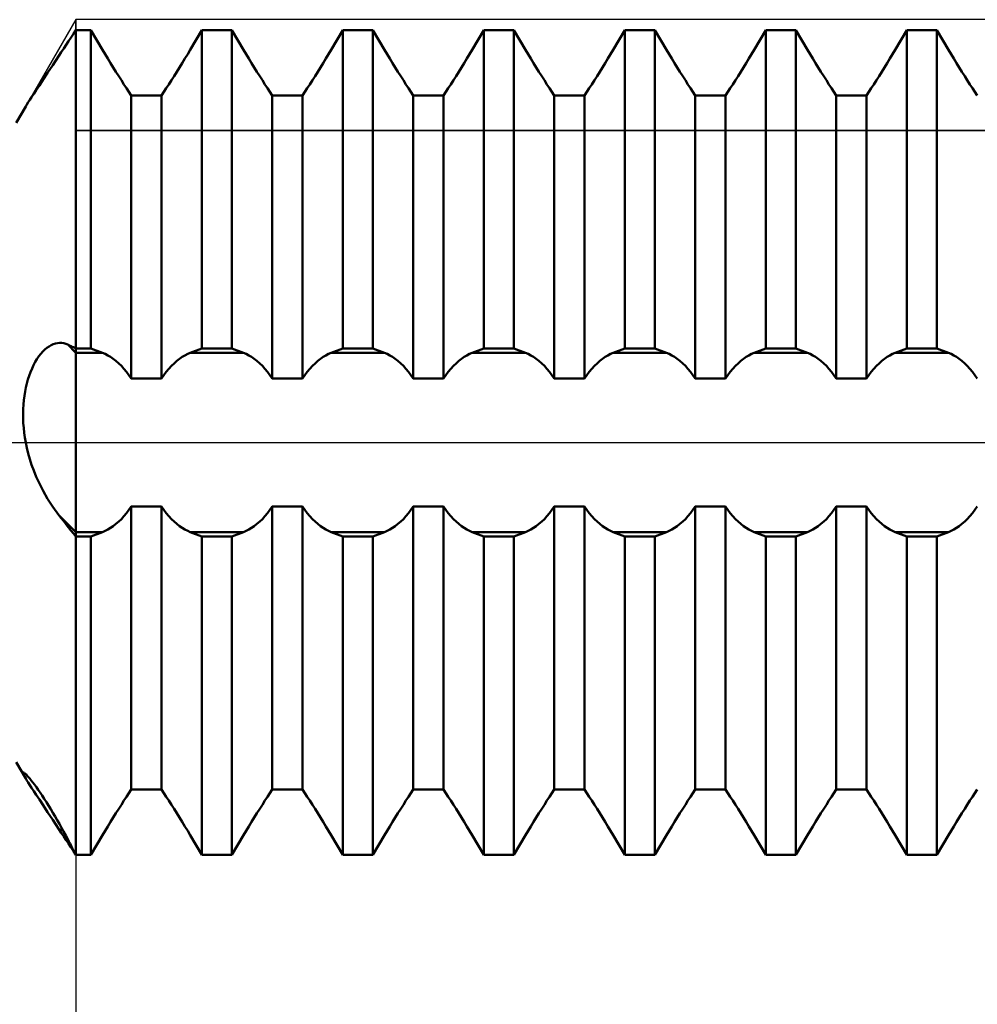
# Model space of a CAD drawing. Units: millimetres. Extents: x -27 to 136, y -38 to 47.
# Drawn here: x 79 to 90, y -6 to 5 of the extents above; entities that cross this region are included whole.
import ezdxf

# ---------------------------------------------------------------- set-up
doc = ezdxf.new("R2010")
doc.units = ezdxf.units.MM
doc.header["$LTSCALE"] = 5.1
doc.linetypes.add('LONGDASH_DASH', pattern=[0.85, 0.4, -0.2, 0.05, -0.2])
for name, color, linetype in [('1', 4, 'CONTINUOUS'), ('2', 7, 'CONTINUOUS'), ('4', 2, 'LONGDASH_DASH'), ('CUT', 1, 'CONTINUOUS'), ('NOCUT', 7, 'CONTINUOUS'), ('SK4', 2, 'LONGDASH_DASH')]:
    doc.layers.add(name, color=color, linetype=linetype)

msp = doc.modelspace()

# ---------------------------------------------------------------- linework, layer by layer
at = {"layer": '1', "color": 4, "linetype": 'CONTINUOUS', "lineweight": 50}
for p, q in [((79.917, 4.519), (79.945, 4.56)), ((79.945, 4.56), (79.972, 4.602)), ((79.972, 4.602), (80, 4.643)), ((80, 4.643), (80.17, 4.643)), ((80, -4.643), (80, 4.643)), ((80.3, 4.423), (80.17, 4.643)), ((80.17, 1.06), (80.17, 4.643)), ((81.288, 4.423), (81.418, 4.643)), ((81.288, 4.423), (81.418, 4.643)), ((81.418, 4.643), (81.758, 4.643)), ((81.418, 1.06), (81.418, 4.643)), ((81.888, 4.423), (81.758, 4.643)), ((81.758, 1.06), (81.758, 4.643)), ((82.876, 4.423), (83.006, 4.643)), ((82.876, 4.423), (83.006, 4.643)), ((83.006, 4.643), (83.346, 4.643)), ((83.006, 1.06), (83.006, 4.643)), ((83.476, 4.423), (83.346, 4.643)), ((83.346, 1.06), (83.346, 4.643)), ((84.464, 4.423), (84.594, 4.643)), ((84.464, 4.423), (84.594, 4.643)), ((84.594, 4.643), (84.934, 4.643)), ((84.594, 1.06), (84.594, 4.643)), ((85.064, 4.423), (84.934, 4.643)), ((84.934, 1.06), (84.934, 4.643)), ((86.052, 4.423), (86.182, 4.643)), ((86.052, 4.423), (86.182, 4.643)), ((86.182, 4.643), (86.522, 4.643)), ((86.182, 1.06), (86.182, 4.643)), ((86.652, 4.423), (86.522, 4.643)), ((86.522, 1.06), (86.522, 4.643)), ((87.64, 4.423), (87.77, 4.643)), ((87.64, 4.423), (87.77, 4.643)), ((87.77, 4.643), (88.11, 4.643)), ((87.77, 1.06), (87.77, 4.643)), ((88.24, 4.423), (88.11, 4.643)), ((88.11, 1.06), (88.11, 4.643)), ((89.228, 4.423), (89.358, 4.643)), ((89.228, 4.423), (89.358, 4.643)), ((89.358, 4.643), (89.698, 4.643)), ((89.358, 1.06), (89.358, 4.643)), ((89.828, 4.423), (89.698, 4.643)), ((89.698, 1.06), (89.698, 4.643)), ((79.836, 4.396), (79.863, 4.437)), ((79.863, 4.437), (79.89, 4.478)), ((79.89, 4.478), (79.917, 4.519)), ((79.74, 4.251), (79.809, 4.355)), ((79.809, 4.355), (79.836, 4.396)), ((80.329, 4.374), (80.3, 4.423)), ((80.36, 4.324), (80.329, 4.374)), ((81.228, 4.324), (81.259, 4.374)), ((81.228, 4.324), (81.259, 4.374)), ((81.259, 4.374), (81.288, 4.423)), ((81.259, 4.374), (81.288, 4.423)), ((81.917, 4.374), (81.888, 4.423)), ((81.948, 4.324), (81.917, 4.374)), ((82.816, 4.324), (82.847, 4.374)), ((82.816, 4.324), (82.847, 4.374)), ((82.847, 4.374), (82.876, 4.423)), ((82.847, 4.374), (82.876, 4.423)), ((83.505, 4.374), (83.476, 4.423)), ((83.536, 4.324), (83.505, 4.374)), ((84.404, 4.324), (84.435, 4.374)), ((84.404, 4.324), (84.435, 4.374)), ((84.435, 4.374), (84.464, 4.423)), ((84.435, 4.374), (84.464, 4.423)), ((85.093, 4.374), (85.064, 4.423)), ((85.124, 4.324), (85.093, 4.374)), ((85.992, 4.324), (86.023, 4.374)), ((85.992, 4.324), (86.023, 4.374)), ((86.023, 4.374), (86.052, 4.423)), ((86.023, 4.374), (86.052, 4.423)), ((86.681, 4.374), (86.652, 4.423)), ((86.712, 4.324), (86.681, 4.374)), ((87.58, 4.324), (87.611, 4.374)), ((87.58, 4.324), (87.611, 4.374)), ((87.611, 4.374), (87.64, 4.423)), ((87.611, 4.374), (87.64, 4.423)), ((88.269, 4.374), (88.24, 4.423)), ((88.3, 4.324), (88.269, 4.374)), ((89.168, 4.324), (89.199, 4.374)), ((89.168, 4.324), (89.199, 4.374)), ((89.199, 4.374), (89.228, 4.423)), ((89.199, 4.374), (89.228, 4.423)), ((89.857, 4.374), (89.828, 4.423)), ((89.888, 4.324), (89.857, 4.374)), ((79.682, 4.163), (79.74, 4.251)), ((80.39, 4.274), (80.36, 4.324)), ((80.421, 4.224), (80.39, 4.274)), ((80.451, 4.175), (80.421, 4.224)), ((81.137, 4.175), (81.167, 4.224)), ((81.137, 4.175), (81.167, 4.224)), ((81.167, 4.224), (81.198, 4.274)), ((81.167, 4.224), (81.198, 4.274)), ((81.198, 4.274), (81.228, 4.324)), ((81.198, 4.274), (81.228, 4.324)), ((81.978, 4.274), (81.948, 4.324)), ((82.009, 4.224), (81.978, 4.274)), ((82.039, 4.175), (82.009, 4.224)), ((82.725, 4.175), (82.755, 4.224)), ((82.725, 4.175), (82.755, 4.224)), ((82.755, 4.224), (82.786, 4.274)), ((82.755, 4.224), (82.786, 4.274)), ((82.786, 4.274), (82.816, 4.324)), ((82.786, 4.274), (82.816, 4.324)), ((83.566, 4.274), (83.536, 4.324)), ((83.597, 4.224), (83.566, 4.274)), ((83.627, 4.175), (83.597, 4.224)), ((84.313, 4.175), (84.343, 4.224)), ((84.313, 4.175), (84.343, 4.224)), ((84.343, 4.224), (84.374, 4.274)), ((84.343, 4.224), (84.374, 4.274)), ((84.374, 4.274), (84.404, 4.324)), ((84.374, 4.274), (84.404, 4.324)), ((85.154, 4.274), (85.124, 4.324)), ((85.185, 4.224), (85.154, 4.274)), ((85.215, 4.175), (85.185, 4.224)), ((85.901, 4.175), (85.931, 4.224)), ((85.901, 4.175), (85.931, 4.224)), ((85.931, 4.224), (85.962, 4.274)), ((85.931, 4.224), (85.962, 4.274)), ((85.962, 4.274), (85.992, 4.324)), ((85.962, 4.274), (85.992, 4.324)), ((86.742, 4.274), (86.712, 4.324)), ((86.773, 4.224), (86.742, 4.274)), ((86.803, 4.175), (86.773, 4.224)), ((87.489, 4.175), (87.519, 4.224)), ((87.489, 4.175), (87.519, 4.224)), ((87.519, 4.224), (87.55, 4.274)), ((87.519, 4.224), (87.55, 4.274)), ((87.55, 4.274), (87.58, 4.324)), ((87.55, 4.274), (87.58, 4.324)), ((88.33, 4.274), (88.3, 4.324)), ((88.361, 4.224), (88.33, 4.274)), ((88.391, 4.175), (88.361, 4.224)), ((89.077, 4.175), (89.107, 4.224)), ((89.077, 4.175), (89.107, 4.224)), ((89.107, 4.224), (89.138, 4.274)), ((89.107, 4.224), (89.138, 4.274)), ((89.138, 4.274), (89.168, 4.324)), ((89.138, 4.274), (89.168, 4.324)), ((89.918, 4.274), (89.888, 4.324)), ((89.949, 4.224), (89.918, 4.274)), ((89.979, 4.175), (89.949, 4.224)), ((79.631, 4.087), (79.682, 4.163)), ((80.482, 4.127), (80.451, 4.175)), ((80.512, 4.08), (80.482, 4.127)), ((81.076, 4.08), (81.106, 4.127)), ((81.076, 4.08), (81.106, 4.127)), ((81.106, 4.127), (81.137, 4.175)), ((81.106, 4.127), (81.137, 4.175)), ((82.07, 4.127), (82.039, 4.175)), ((82.1, 4.08), (82.07, 4.127)), ((82.664, 4.08), (82.694, 4.127)), ((82.664, 4.08), (82.694, 4.127)), ((82.694, 4.127), (82.725, 4.175)), ((82.694, 4.127), (82.725, 4.175)), ((83.658, 4.127), (83.627, 4.175)), ((83.688, 4.08), (83.658, 4.127)), ((84.252, 4.08), (84.282, 4.127)), ((84.252, 4.08), (84.282, 4.127)), ((84.282, 4.127), (84.313, 4.175)), ((84.282, 4.127), (84.313, 4.175)), ((85.246, 4.127), (85.215, 4.175)), ((85.276, 4.08), (85.246, 4.127)), ((85.84, 4.08), (85.87, 4.127)), ((85.84, 4.08), (85.87, 4.127)), ((85.87, 4.127), (85.901, 4.175)), ((85.87, 4.127), (85.901, 4.175)), ((86.834, 4.127), (86.803, 4.175)), ((86.864, 4.08), (86.834, 4.127)), ((87.428, 4.08), (87.458, 4.127)), ((87.428, 4.08), (87.458, 4.127)), ((87.458, 4.127), (87.489, 4.175)), ((87.458, 4.127), (87.489, 4.175)), ((88.422, 4.127), (88.391, 4.175)), ((88.452, 4.08), (88.422, 4.127)), ((89.016, 4.08), (89.046, 4.127)), ((89.016, 4.08), (89.046, 4.127)), ((89.046, 4.127), (89.077, 4.175)), ((89.046, 4.127), (89.077, 4.175)), ((90.01, 4.127), (89.979, 4.175)), ((90.04, 4.08), (90.01, 4.127)), ((79.554, 3.97), (79.589, 4.023)), ((79.589, 4.023), (79.631, 4.087)), ((80.541, 4.034), (80.512, 4.08)), ((80.57, 3.991), (80.541, 4.034)), ((81.018, 3.991), (81.047, 4.034)), ((81.018, 3.991), (81.047, 4.034)), ((81.047, 4.034), (81.076, 4.08)), ((81.047, 4.034), (81.076, 4.08)), ((82.129, 4.034), (82.1, 4.08)), ((82.158, 3.991), (82.129, 4.034)), ((82.606, 3.991), (82.635, 4.034)), ((82.606, 3.991), (82.635, 4.034)), ((82.635, 4.034), (82.664, 4.08)), ((82.635, 4.034), (82.664, 4.08)), ((83.717, 4.034), (83.688, 4.08)), ((83.746, 3.991), (83.717, 4.034)), ((84.194, 3.991), (84.223, 4.034)), ((84.194, 3.991), (84.223, 4.034)), ((84.223, 4.034), (84.252, 4.08)), ((84.223, 4.034), (84.252, 4.08)), ((85.305, 4.034), (85.276, 4.08)), ((85.334, 3.991), (85.305, 4.034)), ((85.782, 3.991), (85.811, 4.034)), ((85.782, 3.991), (85.811, 4.034)), ((85.811, 4.034), (85.84, 4.08)), ((85.811, 4.034), (85.84, 4.08)), ((86.893, 4.034), (86.864, 4.08)), ((86.922, 3.991), (86.893, 4.034)), ((87.37, 3.991), (87.399, 4.034)), ((87.37, 3.991), (87.399, 4.034)), ((87.399, 4.034), (87.428, 4.08)), ((87.399, 4.034), (87.428, 4.08)), ((88.481, 4.034), (88.452, 4.08)), ((88.51, 3.991), (88.481, 4.034)), ((88.958, 3.991), (88.987, 4.034)), ((88.958, 3.991), (88.987, 4.034)), ((88.987, 4.034), (89.016, 4.08)), ((88.987, 4.034), (89.016, 4.08)), ((90.069, 4.034), (90.04, 4.08)), ((90.098, 3.991), (90.069, 4.034)), ((79.481, 3.86), (79.502, 3.891)), ((79.502, 3.891), (79.525, 3.927)), ((79.525, 3.927), (79.554, 3.97)), ((80.598, 3.949), (80.57, 3.991)), ((80.624, 3.909), (80.598, 3.949)), ((80.624, 3.909), (80.964, 3.909)), ((80.624, 0.72), (80.624, 3.909)), ((80.964, 3.909), (80.99, 3.949)), ((80.964, 3.909), (80.99, 3.949)), ((80.964, 0.72), (80.964, 3.909)), ((80.99, 3.949), (81.018, 3.991)), ((80.99, 3.949), (81.018, 3.991)), ((82.186, 3.949), (82.158, 3.991)), ((82.212, 3.909), (82.186, 3.949)), ((82.212, 3.909), (82.552, 3.909)), ((82.212, 0.72), (82.212, 3.909)), ((82.552, 3.909), (82.578, 3.949)), ((82.552, 3.909), (82.578, 3.949)), ((82.552, 0.72), (82.552, 3.909)), ((82.578, 3.949), (82.606, 3.991)), ((82.578, 3.949), (82.606, 3.991)), ((83.774, 3.949), (83.746, 3.991)), ((83.8, 3.909), (83.774, 3.949)), ((83.8, 3.909), (84.14, 3.909)), ((83.8, 0.72), (83.8, 3.909)), ((84.14, 3.909), (84.166, 3.949)), ((84.14, 3.909), (84.166, 3.949)), ((84.14, 0.72), (84.14, 3.909)), ((84.166, 3.949), (84.194, 3.991)), ((84.166, 3.949), (84.194, 3.991)), ((85.362, 3.949), (85.334, 3.991)), ((85.388, 3.909), (85.362, 3.949)), ((85.388, 3.909), (85.728, 3.909)), ((85.388, 0.72), (85.388, 3.909)), ((85.728, 3.909), (85.754, 3.949)), ((85.728, 3.909), (85.754, 3.949)), ((85.728, 0.72), (85.728, 3.909)), ((85.754, 3.949), (85.782, 3.991)), ((85.754, 3.949), (85.782, 3.991)), ((86.95, 3.949), (86.922, 3.991)), ((86.976, 3.909), (86.95, 3.949)), ((86.976, 3.909), (87.316, 3.909)), ((86.976, 0.72), (86.976, 3.909)), ((87.316, 3.909), (87.342, 3.949)), ((87.316, 3.909), (87.342, 3.949)), ((87.316, 0.72), (87.316, 3.909)), ((87.342, 3.949), (87.37, 3.991)), ((87.342, 3.949), (87.37, 3.991)), ((88.538, 3.949), (88.51, 3.991)), ((88.564, 3.909), (88.538, 3.949)), ((88.564, 3.909), (88.904, 3.909)), ((88.564, 0.72), (88.564, 3.909)), ((88.904, 3.909), (88.93, 3.949)), ((88.904, 3.909), (88.93, 3.949)), ((88.904, 0.72), (88.904, 3.909)), ((88.93, 3.949), (88.958, 3.991)), ((88.93, 3.949), (88.958, 3.991)), ((90.126, 3.949), (90.098, 3.991)), ((90.152, 3.909), (90.126, 3.949)), ((79.329, 3.6), (79.436, 3.785)), ((79.435, 3.784), (79.448, 3.806)), ((79.448, 3.806), (79.464, 3.832)), ((79.464, 3.832), (79.481, 3.86)), ((79.745, 1.107), (79.769, 1.115)), ((79.769, 1.115), (79.793, 1.12)), ((79.793, 1.12), (79.817, 1.122)), ((79.84, 1.121), (79.817, 1.122)), ((79.863, 1.117), (79.84, 1.121)), ((79.886, 1.111), (79.863, 1.117)), ((79.908, 1.102), (79.886, 1.111)), ((79.583, 0.971), (79.605, 0.999)), ((79.605, 0.999), (79.628, 1.024)), ((79.628, 1.024), (79.651, 1.047)), ((79.651, 1.047), (79.674, 1.066)), ((79.674, 1.066), (79.698, 1.083)), ((79.698, 1.083), (79.721, 1.097)), ((79.721, 1.097), (79.745, 1.107)), ((80, 1.01), (79.908, 1.102)), ((79.921, 1.096), (79.908, 1.102)), ((79.934, 1.09), (79.921, 1.096)), ((79.947, 1.084), (79.934, 1.09)), ((79.96, 1.078), (79.947, 1.084)), ((79.974, 1.072), (79.96, 1.078)), ((79.987, 1.066), (79.974, 1.072)), ((80, 1.06), (79.987, 1.066)), ((80, 1.06), (80.17, 1.06)), ((80, 1.01), (80.3, 1.01)), ((80.3, 1.01), (80.17, 1.06)), ((80.329, 0.997), (80.3, 1.01)), ((81.259, 0.997), (81.288, 1.01)), ((81.288, 1.01), (81.418, 1.06)), ((81.288, 1.01), (81.888, 1.01)), ((81.418, 1.06), (81.758, 1.06)), ((81.888, 1.01), (81.758, 1.06)), ((81.917, 0.997), (81.888, 1.01)), ((82.847, 0.997), (82.876, 1.01)), ((82.876, 1.01), (83.006, 1.06)), ((82.876, 1.01), (83.476, 1.01)), ((83.006, 1.06), (83.346, 1.06)), ((83.476, 1.01), (83.346, 1.06)), ((83.505, 0.997), (83.476, 1.01)), ((84.435, 0.997), (84.464, 1.01)), ((84.464, 1.01), (84.594, 1.06)), ((84.464, 1.01), (85.064, 1.01)), ((84.594, 1.06), (84.934, 1.06)), ((85.064, 1.01), (84.934, 1.06)), ((85.093, 0.997), (85.064, 1.01)), ((86.023, 0.997), (86.052, 1.01)), ((86.052, 1.01), (86.182, 1.06)), ((86.052, 1.01), (86.652, 1.01)), ((86.182, 1.06), (86.522, 1.06)), ((86.652, 1.01), (86.522, 1.06)), ((86.681, 0.997), (86.652, 1.01)), ((87.611, 0.997), (87.64, 1.01)), ((87.64, 1.01), (87.77, 1.06)), ((87.64, 1.01), (88.24, 1.01)), ((87.77, 1.06), (88.11, 1.06)), ((88.24, 1.01), (88.11, 1.06)), ((88.269, 0.997), (88.24, 1.01)), ((89.199, 0.997), (89.228, 1.01)), ((89.228, 1.01), (89.358, 1.06)), ((89.228, 1.01), (89.828, 1.01)), ((89.358, 1.06), (89.698, 1.06)), ((89.828, 1.01), (89.698, 1.06)), ((89.857, 0.997), (89.828, 1.01)), ((79.523, 0.871), (79.542, 0.907)), ((79.542, 0.907), (79.562, 0.94)), ((79.562, 0.94), (79.583, 0.971)), ((80.36, 0.981), (80.329, 0.997)), ((80.39, 0.963), (80.36, 0.981)), ((80.421, 0.942), (80.39, 0.963)), ((80.451, 0.918), (80.421, 0.942)), ((80.482, 0.891), (80.451, 0.918)), ((80.512, 0.862), (80.482, 0.891)), ((81.076, 0.862), (81.106, 0.891)), ((81.106, 0.891), (81.137, 0.918)), ((81.137, 0.918), (81.167, 0.942)), ((81.167, 0.942), (81.198, 0.963)), ((81.198, 0.963), (81.228, 0.981)), ((81.228, 0.981), (81.259, 0.997)), ((81.948, 0.981), (81.917, 0.997)), ((81.978, 0.963), (81.948, 0.981)), ((82.009, 0.942), (81.978, 0.963)), ((82.039, 0.918), (82.009, 0.942)), ((82.07, 0.891), (82.039, 0.918)), ((82.1, 0.862), (82.07, 0.891)), ((82.664, 0.862), (82.694, 0.891)), ((82.694, 0.891), (82.725, 0.918)), ((82.725, 0.918), (82.755, 0.942)), ((82.755, 0.942), (82.786, 0.963)), ((82.786, 0.963), (82.816, 0.981)), ((82.816, 0.981), (82.847, 0.997)), ((83.536, 0.981), (83.505, 0.997)), ((83.566, 0.963), (83.536, 0.981)), ((83.597, 0.942), (83.566, 0.963)), ((83.627, 0.918), (83.597, 0.942)), ((83.658, 0.891), (83.627, 0.918)), ((83.688, 0.862), (83.658, 0.891)), ((84.252, 0.862), (84.282, 0.891)), ((84.282, 0.891), (84.313, 0.918)), ((84.313, 0.918), (84.343, 0.942)), ((84.343, 0.942), (84.374, 0.963)), ((84.374, 0.963), (84.404, 0.981)), ((84.404, 0.981), (84.435, 0.997)), ((85.124, 0.981), (85.093, 0.997)), ((85.154, 0.963), (85.124, 0.981)), ((85.185, 0.942), (85.154, 0.963)), ((85.215, 0.918), (85.185, 0.942)), ((85.246, 0.891), (85.215, 0.918)), ((85.276, 0.862), (85.246, 0.891)), ((85.84, 0.862), (85.87, 0.891)), ((85.87, 0.891), (85.901, 0.918)), ((85.901, 0.918), (85.931, 0.942)), ((85.931, 0.942), (85.962, 0.963)), ((85.962, 0.963), (85.992, 0.981)), ((85.992, 0.981), (86.023, 0.997)), ((86.712, 0.981), (86.681, 0.997)), ((86.742, 0.963), (86.712, 0.981)), ((86.773, 0.942), (86.742, 0.963)), ((86.803, 0.918), (86.773, 0.942)), ((86.834, 0.891), (86.803, 0.918)), ((86.864, 0.862), (86.834, 0.891)), ((87.428, 0.862), (87.458, 0.891)), ((87.458, 0.891), (87.489, 0.918)), ((87.489, 0.918), (87.519, 0.942)), ((87.519, 0.942), (87.55, 0.963)), ((87.55, 0.963), (87.58, 0.981)), ((87.58, 0.981), (87.611, 0.997)), ((88.3, 0.981), (88.269, 0.997)), ((88.33, 0.963), (88.3, 0.981)), ((88.361, 0.942), (88.33, 0.963)), ((88.391, 0.918), (88.361, 0.942)), ((88.422, 0.891), (88.391, 0.918)), ((88.452, 0.862), (88.422, 0.891)), ((89.016, 0.862), (89.046, 0.891)), ((89.046, 0.891), (89.077, 0.918)), ((89.077, 0.918), (89.107, 0.942)), ((89.107, 0.942), (89.138, 0.963)), ((89.138, 0.963), (89.168, 0.981)), ((89.168, 0.981), (89.199, 0.997)), ((89.888, 0.981), (89.857, 0.997)), ((89.918, 0.963), (89.888, 0.981)), ((89.949, 0.942), (89.918, 0.963)), ((89.979, 0.918), (89.949, 0.942)), ((90.01, 0.891), (89.979, 0.918)), ((90.04, 0.862), (90.01, 0.891)), ((79.474, 0.752), (79.489, 0.793)), ((79.489, 0.793), (79.506, 0.833)), ((79.506, 0.833), (79.523, 0.871)), ((80.541, 0.83), (80.512, 0.862)), ((80.57, 0.795), (80.541, 0.83)), ((80.598, 0.758), (80.57, 0.795)), ((80.99, 0.758), (81.018, 0.795)), ((81.018, 0.795), (81.047, 0.83)), ((81.047, 0.83), (81.076, 0.862)), ((82.129, 0.83), (82.1, 0.862)), ((82.158, 0.795), (82.129, 0.83)), ((82.186, 0.758), (82.158, 0.795)), ((82.578, 0.758), (82.606, 0.795)), ((82.606, 0.795), (82.635, 0.83)), ((82.635, 0.83), (82.664, 0.862)), ((83.717, 0.83), (83.688, 0.862)), ((83.746, 0.795), (83.717, 0.83)), ((83.774, 0.758), (83.746, 0.795)), ((84.166, 0.758), (84.194, 0.795)), ((84.194, 0.795), (84.223, 0.83)), ((84.223, 0.83), (84.252, 0.862)), ((85.305, 0.83), (85.276, 0.862)), ((85.334, 0.795), (85.305, 0.83)), ((85.362, 0.758), (85.334, 0.795)), ((85.754, 0.758), (85.782, 0.795)), ((85.782, 0.795), (85.811, 0.83)), ((85.811, 0.83), (85.84, 0.862)), ((86.893, 0.83), (86.864, 0.862)), ((86.922, 0.795), (86.893, 0.83)), ((86.95, 0.758), (86.922, 0.795)), ((87.342, 0.758), (87.37, 0.795)), ((87.37, 0.795), (87.399, 0.83)), ((87.399, 0.83), (87.428, 0.862)), ((88.481, 0.83), (88.452, 0.862)), ((88.51, 0.795), (88.481, 0.83)), ((88.538, 0.758), (88.51, 0.795)), ((88.93, 0.758), (88.958, 0.795)), ((88.958, 0.795), (88.987, 0.83)), ((88.987, 0.83), (89.016, 0.862)), ((90.069, 0.83), (90.04, 0.862)), ((90.098, 0.795), (90.069, 0.83)), ((90.126, 0.758), (90.098, 0.795)), ((79.448, 0.665), (79.46, 0.709)), ((79.46, 0.709), (79.474, 0.752)), ((80.624, 0.72), (80.598, 0.758)), ((80.624, 0.72), (80.964, 0.72)), ((80.964, 0.72), (80.99, 0.758)), ((82.212, 0.72), (82.186, 0.758)), ((82.212, 0.72), (82.552, 0.72)), ((82.552, 0.72), (82.578, 0.758)), ((83.8, 0.72), (83.774, 0.758)), ((83.8, 0.72), (84.14, 0.72)), ((84.14, 0.72), (84.166, 0.758)), ((85.388, 0.72), (85.362, 0.758)), ((85.388, 0.72), (85.728, 0.72)), ((85.728, 0.72), (85.754, 0.758)), ((86.976, 0.72), (86.95, 0.758)), ((86.976, 0.72), (87.316, 0.72)), ((87.316, 0.72), (87.342, 0.758)), ((88.564, 0.72), (88.538, 0.758)), ((88.564, 0.72), (88.904, 0.72)), ((88.904, 0.72), (88.93, 0.758)), ((90.152, 0.72), (90.126, 0.758)), ((79.42, 0.526), (79.428, 0.573)), ((79.428, 0.573), (79.437, 0.62)), ((79.437, 0.62), (79.448, 0.665)), ((79.41, 0.428), (79.414, 0.478)), ((79.414, 0.478), (79.42, 0.526)), ((79.406, 0.326), (79.407, 0.377)), ((79.407, 0.377), (79.41, 0.428)), ((79.406, 0.273), (79.406, 0.326)), ((79.408, 0.219), (79.406, 0.273)), ((79.413, 0.165), (79.408, 0.219)), ((79.418, 0.11), (79.413, 0.165)), ((79.426, 0.055), (79.418, 0.11)), ((79.436, 0), (79.426, 0.055)), ((79.449, -0.062), (79.436, 0)), ((79.464, -0.125), (79.449, -0.062)), ((79.482, -0.188), (79.464, -0.125)), ((79.502, -0.25), (79.482, -0.188)), ((79.525, -0.314), (79.502, -0.25)), ((79.554, -0.386), (79.525, -0.314)), ((79.59, -0.463), (79.554, -0.386)), ((79.632, -0.546), (79.59, -0.463)), ((79.682, -0.634), (79.632, -0.546)), ((79.741, -0.725), (79.682, -0.634)), ((79.809, -0.818), (79.741, -0.725)), ((80.57, -0.795), (80.598, -0.758)), ((80.598, -0.758), (80.624, -0.72)), ((80.624, -0.72), (80.964, -0.72)), ((80.624, -3.909), (80.624, -0.72)), ((80.99, -0.758), (80.964, -0.72)), ((80.964, -3.909), (80.964, -0.72)), ((81.018, -0.795), (80.99, -0.758)), ((82.158, -0.795), (82.186, -0.758)), ((82.186, -0.758), (82.212, -0.72)), ((82.212, -0.72), (82.552, -0.72)), ((82.212, -3.909), (82.212, -0.72)), ((82.578, -0.758), (82.552, -0.72)), ((82.552, -3.909), (82.552, -0.72)), ((82.606, -0.795), (82.578, -0.758)), ((83.746, -0.795), (83.774, -0.758)), ((83.774, -0.758), (83.8, -0.72)), ((83.8, -0.72), (84.14, -0.72)), ((83.8, -3.909), (83.8, -0.72)), ((84.166, -0.758), (84.14, -0.72)), ((84.14, -3.909), (84.14, -0.72)), ((84.194, -0.795), (84.166, -0.758)), ((85.334, -0.795), (85.362, -0.758)), ((85.362, -0.758), (85.388, -0.72)), ((85.388, -0.72), (85.728, -0.72)), ((85.388, -3.909), (85.388, -0.72)), ((85.754, -0.758), (85.728, -0.72)), ((85.728, -3.909), (85.728, -0.72)), ((85.782, -0.795), (85.754, -0.758)), ((86.922, -0.795), (86.95, -0.758)), ((86.95, -0.758), (86.976, -0.72)), ((86.976, -0.72), (87.316, -0.72)), ((86.976, -3.909), (86.976, -0.72)), ((87.342, -0.758), (87.316, -0.72)), ((87.316, -3.909), (87.316, -0.72)), ((87.37, -0.795), (87.342, -0.758)), ((88.51, -0.795), (88.538, -0.758)), ((88.538, -0.758), (88.564, -0.72)), ((88.564, -0.72), (88.904, -0.72)), ((88.564, -3.909), (88.564, -0.72)), ((88.93, -0.758), (88.904, -0.72)), ((88.904, -3.909), (88.904, -0.72)), ((88.958, -0.795), (88.93, -0.758)), ((90.098, -0.795), (90.126, -0.758)), ((90.126, -0.758), (90.152, -0.72)), ((79.836, -0.853), (79.809, -0.818)), ((80, -1.01), (79.809, -0.818)), ((79.863, -0.888), (79.836, -0.853)), ((80.482, -0.891), (80.512, -0.862)), ((80.512, -0.862), (80.541, -0.83)), ((80.541, -0.83), (80.57, -0.795)), ((81.047, -0.83), (81.018, -0.795)), ((81.076, -0.862), (81.047, -0.83)), ((81.106, -0.891), (81.076, -0.862)), ((82.07, -0.891), (82.1, -0.862)), ((82.1, -0.862), (82.129, -0.83)), ((82.129, -0.83), (82.158, -0.795)), ((82.635, -0.83), (82.606, -0.795)), ((82.664, -0.862), (82.635, -0.83)), ((82.694, -0.891), (82.664, -0.862)), ((83.658, -0.891), (83.688, -0.862)), ((83.688, -0.862), (83.717, -0.83)), ((83.717, -0.83), (83.746, -0.795)), ((84.223, -0.83), (84.194, -0.795)), ((84.252, -0.862), (84.223, -0.83)), ((84.282, -0.891), (84.252, -0.862)), ((85.246, -0.891), (85.276, -0.862)), ((85.276, -0.862), (85.305, -0.83)), ((85.305, -0.83), (85.334, -0.795)), ((85.811, -0.83), (85.782, -0.795)), ((85.84, -0.862), (85.811, -0.83)), ((85.87, -0.891), (85.84, -0.862)), ((86.834, -0.891), (86.864, -0.862)), ((86.864, -0.862), (86.893, -0.83)), ((86.893, -0.83), (86.922, -0.795)), ((87.399, -0.83), (87.37, -0.795)), ((87.428, -0.862), (87.399, -0.83)), ((87.458, -0.891), (87.428, -0.862)), ((88.422, -0.891), (88.452, -0.862)), ((88.452, -0.862), (88.481, -0.83)), ((88.481, -0.83), (88.51, -0.795)), ((88.987, -0.83), (88.958, -0.795)), ((89.016, -0.862), (88.987, -0.83)), ((89.046, -0.891), (89.016, -0.862)), ((90.01, -0.891), (90.04, -0.862)), ((90.04, -0.862), (90.069, -0.83)), ((90.069, -0.83), (90.098, -0.795)), ((79.89, -0.923), (79.863, -0.888)), ((79.917, -0.957), (79.89, -0.923)), ((79.945, -0.992), (79.917, -0.957)), ((79.972, -1.026), (79.945, -0.992)), ((80.3, -1.01), (80.329, -0.997)), ((80.329, -0.997), (80.36, -0.981)), ((80.36, -0.981), (80.39, -0.963)), ((80.39, -0.963), (80.421, -0.942)), ((80.421, -0.942), (80.451, -0.918)), ((80.451, -0.918), (80.482, -0.891)), ((81.137, -0.918), (81.106, -0.891)), ((81.167, -0.942), (81.137, -0.918)), ((81.198, -0.963), (81.167, -0.942)), ((81.228, -0.981), (81.198, -0.963)), ((81.259, -0.997), (81.228, -0.981)), ((81.288, -1.01), (81.259, -0.997)), ((81.888, -1.01), (81.917, -0.997)), ((81.917, -0.997), (81.948, -0.981)), ((81.948, -0.981), (81.978, -0.963)), ((81.978, -0.963), (82.009, -0.942)), ((82.009, -0.942), (82.039, -0.918)), ((82.039, -0.918), (82.07, -0.891)), ((82.725, -0.918), (82.694, -0.891)), ((82.755, -0.942), (82.725, -0.918)), ((82.786, -0.963), (82.755, -0.942)), ((82.816, -0.981), (82.786, -0.963)), ((82.847, -0.997), (82.816, -0.981)), ((82.876, -1.01), (82.847, -0.997)), ((83.476, -1.01), (83.505, -0.997)), ((83.505, -0.997), (83.536, -0.981)), ((83.536, -0.981), (83.566, -0.963)), ((83.566, -0.963), (83.597, -0.942)), ((83.597, -0.942), (83.627, -0.918)), ((83.627, -0.918), (83.658, -0.891)), ((84.313, -0.918), (84.282, -0.891)), ((84.343, -0.942), (84.313, -0.918)), ((84.374, -0.963), (84.343, -0.942)), ((84.404, -0.981), (84.374, -0.963)), ((84.435, -0.997), (84.404, -0.981)), ((84.464, -1.01), (84.435, -0.997)), ((85.064, -1.01), (85.093, -0.997)), ((85.093, -0.997), (85.124, -0.981)), ((85.124, -0.981), (85.154, -0.963)), ((85.154, -0.963), (85.185, -0.942)), ((85.185, -0.942), (85.215, -0.918)), ((85.215, -0.918), (85.246, -0.891)), ((85.901, -0.918), (85.87, -0.891)), ((85.931, -0.942), (85.901, -0.918)), ((85.962, -0.963), (85.931, -0.942)), ((85.992, -0.981), (85.962, -0.963)), ((86.023, -0.997), (85.992, -0.981)), ((86.052, -1.01), (86.023, -0.997)), ((86.652, -1.01), (86.681, -0.997)), ((86.681, -0.997), (86.712, -0.981)), ((86.712, -0.981), (86.742, -0.963)), ((86.742, -0.963), (86.773, -0.942)), ((86.773, -0.942), (86.803, -0.918)), ((86.803, -0.918), (86.834, -0.891)), ((87.489, -0.918), (87.458, -0.891)), ((87.519, -0.942), (87.489, -0.918)), ((87.55, -0.963), (87.519, -0.942)), ((87.58, -0.981), (87.55, -0.963)), ((87.611, -0.997), (87.58, -0.981)), ((87.64, -1.01), (87.611, -0.997)), ((88.24, -1.01), (88.269, -0.997)), ((88.269, -0.997), (88.3, -0.981)), ((88.3, -0.981), (88.33, -0.963)), ((88.33, -0.963), (88.361, -0.942)), ((88.361, -0.942), (88.391, -0.918)), ((88.391, -0.918), (88.422, -0.891)), ((89.077, -0.918), (89.046, -0.891)), ((89.107, -0.942), (89.077, -0.918)), ((89.138, -0.963), (89.107, -0.942)), ((89.168, -0.981), (89.138, -0.963)), ((89.199, -0.997), (89.168, -0.981)), ((89.228, -1.01), (89.199, -0.997)), ((89.828, -1.01), (89.857, -0.997)), ((89.857, -0.997), (89.888, -0.981)), ((89.888, -0.981), (89.918, -0.963)), ((89.918, -0.963), (89.949, -0.942)), ((89.949, -0.942), (89.979, -0.918)), ((89.979, -0.918), (90.01, -0.891)), ((80, -1.06), (79.972, -1.026)), ((80, -1.01), (80.3, -1.01)), ((80, -1.06), (80.17, -1.06)), ((80.17, -1.06), (80.3, -1.01)), ((80.17, -4.643), (80.17, -1.06)), ((81.418, -1.06), (81.288, -1.01)), ((81.288, -1.01), (81.888, -1.01)), ((81.418, -1.06), (81.758, -1.06)), ((81.418, -4.643), (81.418, -1.06)), ((81.758, -1.06), (81.888, -1.01)), ((81.758, -4.643), (81.758, -1.06)), ((83.006, -1.06), (82.876, -1.01)), ((82.876, -1.01), (83.476, -1.01)), ((83.006, -1.06), (83.346, -1.06)), ((83.006, -4.643), (83.006, -1.06)), ((83.346, -1.06), (83.476, -1.01)), ((83.346, -4.643), (83.346, -1.06)), ((84.594, -1.06), (84.464, -1.01)), ((84.464, -1.01), (85.064, -1.01)), ((84.594, -1.06), (84.934, -1.06)), ((84.594, -4.643), (84.594, -1.06)), ((84.934, -1.06), (85.064, -1.01)), ((84.934, -4.643), (84.934, -1.06)), ((86.182, -1.06), (86.052, -1.01)), ((86.052, -1.01), (86.652, -1.01)), ((86.182, -1.06), (86.522, -1.06)), ((86.182, -4.643), (86.182, -1.06)), ((86.522, -1.06), (86.652, -1.01)), ((86.522, -4.643), (86.522, -1.06)), ((87.77, -1.06), (87.64, -1.01)), ((87.64, -1.01), (88.24, -1.01)), ((87.77, -1.06), (88.11, -1.06)), ((87.77, -4.643), (87.77, -1.06)), ((88.11, -1.06), (88.24, -1.01)), ((88.11, -4.643), (88.11, -1.06)), ((89.358, -1.06), (89.228, -1.01)), ((89.228, -1.01), (89.828, -1.01)), ((89.358, -1.06), (89.698, -1.06)), ((89.358, -4.643), (89.358, -1.06)), ((89.698, -1.06), (89.828, -1.01)), ((89.698, -4.643), (89.698, -1.06)), ((79.436, -3.785), (79.329, -3.6)), ((79.406, -3.718), (79.408, -3.716)), ((79.406, -3.724), (79.406, -3.718)), ((79.409, -3.734), (79.406, -3.724)), ((79.411, -3.716), (79.408, -3.716)), ((79.415, -3.747), (79.409, -3.734)), ((79.416, -3.719), (79.411, -3.716)), ((79.424, -3.764), (79.415, -3.747)), ((79.423, -3.724), (79.416, -3.719)), ((79.432, -3.731), (79.423, -3.724)), ((79.435, -3.784), (79.424, -3.764)), ((79.442, -3.741), (79.432, -3.731)), ((79.453, -3.754), (79.442, -3.741)), ((79.467, -3.769), (79.453, -3.754)), ((79.482, -3.786), (79.467, -3.769)), ((79.448, -3.806), (79.435, -3.784)), ((79.464, -3.831), (79.448, -3.806)), ((79.481, -3.86), (79.464, -3.831)), ((79.501, -3.891), (79.481, -3.86)), ((79.498, -3.806), (79.482, -3.786)), ((79.516, -3.829), (79.498, -3.806)), ((79.535, -3.854), (79.516, -3.829)), ((79.555, -3.882), (79.535, -3.854)), ((79.525, -3.927), (79.501, -3.891)), ((79.554, -3.97), (79.525, -3.927)), ((79.589, -4.023), (79.554, -3.97)), ((79.576, -3.912), (79.555, -3.882)), ((79.598, -3.944), (79.576, -3.912)), ((79.621, -3.978), (79.598, -3.944)), ((79.644, -4.013), (79.621, -3.978)), ((80.541, -4.034), (80.57, -3.991)), ((80.57, -3.991), (80.598, -3.949)), ((80.598, -3.949), (80.624, -3.909)), ((80.624, -3.909), (80.964, -3.909)), ((80.99, -3.949), (80.964, -3.909)), ((80.99, -3.949), (80.964, -3.909)), ((81.018, -3.991), (80.99, -3.949)), ((81.018, -3.991), (80.99, -3.949)), ((81.047, -4.034), (81.018, -3.991)), ((81.047, -4.034), (81.018, -3.991)), ((82.129, -4.034), (82.158, -3.991)), ((82.158, -3.991), (82.186, -3.949)), ((82.186, -3.949), (82.212, -3.909)), ((82.212, -3.909), (82.552, -3.909)), ((82.212, -3.909), (82.552, -3.909)), ((82.578, -3.949), (82.552, -3.909)), ((82.578, -3.949), (82.552, -3.909)), ((82.606, -3.991), (82.578, -3.949)), ((82.606, -3.991), (82.578, -3.949)), ((82.635, -4.034), (82.606, -3.991)), ((82.635, -4.034), (82.606, -3.991)), ((83.717, -4.034), (83.746, -3.991)), ((83.746, -3.991), (83.774, -3.949)), ((83.774, -3.949), (83.8, -3.909)), ((83.8, -3.909), (84.14, -3.909)), ((83.8, -3.909), (84.14, -3.909)), ((84.166, -3.949), (84.14, -3.909)), ((84.166, -3.949), (84.14, -3.909)), ((84.194, -3.991), (84.166, -3.949)), ((84.194, -3.991), (84.166, -3.949)), ((84.223, -4.034), (84.194, -3.991)), ((84.223, -4.034), (84.194, -3.991)), ((85.305, -4.034), (85.334, -3.991)), ((85.334, -3.991), (85.362, -3.949)), ((85.362, -3.949), (85.388, -3.909)), ((85.388, -3.909), (85.728, -3.909)), ((85.388, -3.909), (85.728, -3.909)), ((85.754, -3.949), (85.728, -3.909)), ((85.754, -3.949), (85.728, -3.909)), ((85.782, -3.991), (85.754, -3.949)), ((85.782, -3.991), (85.754, -3.949)), ((85.811, -4.034), (85.782, -3.991)), ((85.811, -4.034), (85.782, -3.991)), ((86.893, -4.034), (86.922, -3.991)), ((86.922, -3.991), (86.95, -3.949)), ((86.95, -3.949), (86.976, -3.909)), ((86.976, -3.909), (87.316, -3.909)), ((86.976, -3.909), (87.316, -3.909)), ((87.342, -3.949), (87.316, -3.909)), ((87.342, -3.949), (87.316, -3.909)), ((87.37, -3.991), (87.342, -3.949)), ((87.37, -3.991), (87.342, -3.949)), ((87.399, -4.034), (87.37, -3.991)), ((87.399, -4.034), (87.37, -3.991)), ((88.481, -4.034), (88.51, -3.991)), ((88.51, -3.991), (88.538, -3.949)), ((88.538, -3.949), (88.564, -3.909)), ((88.564, -3.909), (88.904, -3.909)), ((88.564, -3.909), (88.904, -3.909)), ((88.93, -3.949), (88.904, -3.909)), ((88.93, -3.949), (88.904, -3.909)), ((88.958, -3.991), (88.93, -3.949)), ((88.958, -3.991), (88.93, -3.949)), ((88.987, -4.034), (88.958, -3.991)), ((88.987, -4.034), (88.958, -3.991)), ((90.069, -4.034), (90.098, -3.991)), ((90.098, -3.991), (90.126, -3.949)), ((90.126, -3.949), (90.152, -3.909)), ((79.631, -4.087), (79.589, -4.023)), ((79.681, -4.163), (79.631, -4.087)), ((79.668, -4.051), (79.644, -4.013)), ((79.692, -4.089), (79.668, -4.051)), ((79.717, -4.129), (79.692, -4.089)), ((80.482, -4.127), (80.512, -4.08)), ((80.512, -4.08), (80.541, -4.034)), ((81.076, -4.08), (81.047, -4.034)), ((81.076, -4.08), (81.047, -4.034)), ((81.106, -4.127), (81.076, -4.08)), ((81.106, -4.127), (81.076, -4.08)), ((82.07, -4.127), (82.1, -4.08)), ((82.1, -4.08), (82.129, -4.034)), ((82.664, -4.08), (82.635, -4.034)), ((82.664, -4.08), (82.635, -4.034)), ((82.694, -4.127), (82.664, -4.08)), ((82.694, -4.127), (82.664, -4.08)), ((83.658, -4.127), (83.688, -4.08)), ((83.688, -4.08), (83.717, -4.034)), ((84.252, -4.08), (84.223, -4.034)), ((84.252, -4.08), (84.223, -4.034)), ((84.282, -4.127), (84.252, -4.08)), ((84.282, -4.127), (84.252, -4.08)), ((85.246, -4.127), (85.276, -4.08)), ((85.276, -4.08), (85.305, -4.034)), ((85.84, -4.08), (85.811, -4.034)), ((85.84, -4.08), (85.811, -4.034)), ((85.87, -4.127), (85.84, -4.08)), ((85.87, -4.127), (85.84, -4.08)), ((86.834, -4.127), (86.864, -4.08)), ((86.864, -4.08), (86.893, -4.034)), ((87.428, -4.08), (87.399, -4.034)), ((87.428, -4.08), (87.399, -4.034)), ((87.458, -4.127), (87.428, -4.08)), ((87.458, -4.127), (87.428, -4.08)), ((88.422, -4.127), (88.452, -4.08)), ((88.452, -4.08), (88.481, -4.034)), ((89.016, -4.08), (88.987, -4.034)), ((89.016, -4.08), (88.987, -4.034)), ((89.046, -4.127), (89.016, -4.08)), ((89.046, -4.127), (89.016, -4.08)), ((90.01, -4.127), (90.04, -4.08)), ((90.04, -4.08), (90.069, -4.034)), ((79.74, -4.251), (79.681, -4.163)), ((79.741, -4.17), (79.717, -4.129)), ((79.766, -4.212), (79.741, -4.17)), ((79.79, -4.254), (79.766, -4.212)), ((80.421, -4.224), (80.451, -4.175)), ((80.451, -4.175), (80.482, -4.127)), ((81.137, -4.175), (81.106, -4.127)), ((81.137, -4.175), (81.106, -4.127)), ((81.167, -4.224), (81.137, -4.175)), ((81.167, -4.224), (81.137, -4.175)), ((82.009, -4.224), (82.039, -4.175)), ((82.039, -4.175), (82.07, -4.127)), ((82.725, -4.175), (82.694, -4.127)), ((82.725, -4.175), (82.694, -4.127)), ((82.755, -4.224), (82.725, -4.175)), ((82.755, -4.224), (82.725, -4.175)), ((83.597, -4.224), (83.627, -4.175)), ((83.627, -4.175), (83.658, -4.127)), ((84.313, -4.175), (84.282, -4.127)), ((84.313, -4.175), (84.282, -4.127)), ((84.343, -4.224), (84.313, -4.175)), ((84.343, -4.224), (84.313, -4.175)), ((85.185, -4.224), (85.215, -4.175)), ((85.215, -4.175), (85.246, -4.127)), ((85.901, -4.175), (85.87, -4.127)), ((85.901, -4.175), (85.87, -4.127)), ((85.931, -4.224), (85.901, -4.175)), ((85.931, -4.224), (85.901, -4.175)), ((86.773, -4.224), (86.803, -4.175)), ((86.803, -4.175), (86.834, -4.127)), ((87.489, -4.175), (87.458, -4.127)), ((87.489, -4.175), (87.458, -4.127)), ((87.519, -4.224), (87.489, -4.175)), ((87.519, -4.224), (87.489, -4.175)), ((88.361, -4.224), (88.391, -4.175)), ((88.391, -4.175), (88.422, -4.127)), ((89.077, -4.175), (89.046, -4.127)), ((89.077, -4.175), (89.046, -4.127)), ((89.107, -4.224), (89.077, -4.175)), ((89.107, -4.224), (89.077, -4.175)), ((89.949, -4.224), (89.979, -4.175)), ((89.979, -4.175), (90.01, -4.127)), ((79.809, -4.355), (79.74, -4.251)), ((79.814, -4.297), (79.79, -4.254)), ((79.838, -4.34), (79.814, -4.297)), ((80.329, -4.374), (80.36, -4.324)), ((80.36, -4.324), (80.39, -4.274)), ((80.39, -4.274), (80.421, -4.224)), ((81.198, -4.274), (81.167, -4.224)), ((81.198, -4.274), (81.167, -4.224)), ((81.228, -4.324), (81.198, -4.274)), ((81.228, -4.324), (81.198, -4.274)), ((81.259, -4.374), (81.228, -4.324)), ((81.259, -4.374), (81.228, -4.324)), ((81.917, -4.374), (81.948, -4.324)), ((81.948, -4.324), (81.978, -4.274)), ((81.978, -4.274), (82.009, -4.224)), ((82.786, -4.274), (82.755, -4.224)), ((82.786, -4.274), (82.755, -4.224)), ((82.816, -4.324), (82.786, -4.274)), ((82.816, -4.324), (82.786, -4.274)), ((82.847, -4.374), (82.816, -4.324)), ((82.847, -4.374), (82.816, -4.324)), ((83.505, -4.374), (83.536, -4.324)), ((83.536, -4.324), (83.566, -4.274)), ((83.566, -4.274), (83.597, -4.224)), ((84.374, -4.274), (84.343, -4.224)), ((84.374, -4.274), (84.343, -4.224)), ((84.404, -4.324), (84.374, -4.274)), ((84.404, -4.324), (84.374, -4.274)), ((84.435, -4.374), (84.404, -4.324)), ((84.435, -4.374), (84.404, -4.324)), ((85.093, -4.374), (85.124, -4.324)), ((85.124, -4.324), (85.154, -4.274)), ((85.154, -4.274), (85.185, -4.224)), ((85.962, -4.274), (85.931, -4.224)), ((85.962, -4.274), (85.931, -4.224)), ((85.992, -4.324), (85.962, -4.274)), ((85.992, -4.324), (85.962, -4.274)), ((86.023, -4.374), (85.992, -4.324)), ((86.023, -4.374), (85.992, -4.324)), ((86.681, -4.374), (86.712, -4.324)), ((86.712, -4.324), (86.742, -4.274)), ((86.742, -4.274), (86.773, -4.224)), ((87.55, -4.274), (87.519, -4.224)), ((87.55, -4.274), (87.519, -4.224)), ((87.58, -4.324), (87.55, -4.274)), ((87.58, -4.324), (87.55, -4.274)), ((87.611, -4.374), (87.58, -4.324)), ((87.611, -4.374), (87.58, -4.324)), ((88.269, -4.374), (88.3, -4.324)), ((88.3, -4.324), (88.33, -4.274)), ((88.33, -4.274), (88.361, -4.224)), ((89.138, -4.274), (89.107, -4.224)), ((89.138, -4.274), (89.107, -4.224)), ((89.168, -4.324), (89.138, -4.274)), ((89.168, -4.324), (89.138, -4.274)), ((89.199, -4.374), (89.168, -4.324)), ((89.199, -4.374), (89.168, -4.324)), ((89.857, -4.374), (89.888, -4.324)), ((89.888, -4.324), (89.918, -4.274)), ((89.918, -4.274), (89.949, -4.224)), ((79.836, -4.396), (79.809, -4.355)), ((79.863, -4.437), (79.836, -4.396)), ((79.862, -4.383), (79.838, -4.34)), ((79.885, -4.426), (79.862, -4.383)), ((79.908, -4.469), (79.885, -4.426)), ((80.17, -4.643), (80.3, -4.423)), ((80.3, -4.423), (80.329, -4.374)), ((81.288, -4.423), (81.259, -4.374)), ((81.288, -4.423), (81.259, -4.374)), ((81.418, -4.643), (81.288, -4.423)), ((81.418, -4.643), (81.288, -4.423)), ((81.758, -4.643), (81.888, -4.423)), ((81.888, -4.423), (81.917, -4.374)), ((82.876, -4.423), (82.847, -4.374)), ((82.876, -4.423), (82.847, -4.374)), ((83.006, -4.643), (82.876, -4.423)), ((83.006, -4.643), (82.876, -4.423)), ((83.346, -4.643), (83.476, -4.423)), ((83.476, -4.423), (83.505, -4.374)), ((84.464, -4.423), (84.435, -4.374)), ((84.464, -4.423), (84.435, -4.374)), ((84.594, -4.643), (84.464, -4.423)), ((84.594, -4.643), (84.464, -4.423)), ((84.934, -4.643), (85.064, -4.423)), ((85.064, -4.423), (85.093, -4.374)), ((86.052, -4.423), (86.023, -4.374)), ((86.052, -4.423), (86.023, -4.374)), ((86.182, -4.643), (86.052, -4.423)), ((86.182, -4.643), (86.052, -4.423)), ((86.522, -4.643), (86.652, -4.423)), ((86.652, -4.423), (86.681, -4.374)), ((87.64, -4.423), (87.611, -4.374)), ((87.64, -4.423), (87.611, -4.374)), ((87.77, -4.643), (87.64, -4.423)), ((87.77, -4.643), (87.64, -4.423)), ((88.11, -4.643), (88.24, -4.423)), ((88.24, -4.423), (88.269, -4.374)), ((89.228, -4.423), (89.199, -4.374)), ((89.228, -4.423), (89.199, -4.374)), ((89.358, -4.643), (89.228, -4.423)), ((89.358, -4.643), (89.228, -4.423)), ((89.698, -4.643), (89.828, -4.423)), ((89.828, -4.423), (89.857, -4.374)), ((79.89, -4.478), (79.863, -4.437)), ((79.917, -4.519), (79.89, -4.478)), ((79.921, -4.494), (79.908, -4.469)), ((79.945, -4.56), (79.917, -4.519)), ((79.934, -4.519), (79.921, -4.494)), ((79.947, -4.544), (79.934, -4.519)), ((79.96, -4.569), (79.947, -4.544)), ((79.972, -4.602), (79.945, -4.56)), ((79.974, -4.594), (79.96, -4.569)), ((80, -4.643), (79.972, -4.602)), ((79.987, -4.618), (79.974, -4.594)), ((80, -4.643), (79.987, -4.618)), ((80, -4.643), (80.17, -4.643)), ((81.418, -4.643), (81.758, -4.643)), ((81.418, -4.643), (81.758, -4.643)), ((83.006, -4.643), (83.346, -4.643)), ((83.006, -4.643), (83.346, -4.643)), ((84.594, -4.643), (84.934, -4.643)), ((84.594, -4.643), (84.934, -4.643)), ((86.182, -4.643), (86.522, -4.643)), ((86.182, -4.643), (86.522, -4.643)), ((87.77, -4.643), (88.11, -4.643)), ((87.77, -4.643), (88.11, -4.643)), ((89.358, -4.643), (89.698, -4.643)), ((89.358, -4.643), (89.698, -4.643))]:
    msp.add_line(p, q, dxfattribs=at)
msp.add_ellipse((79.495, -6.668), major_axis=(0, 2.355), ratio=0.707107, start_param=6.066282, end_param=6.093868, dxfattribs=at)
at = {"layer": '2', "color": 7, "linetype": 'CONTINUOUS', "lineweight": 25}
msp.add_line((80, -1.19), (80, -18), dxfattribs=at)
at = {"layer": '4', "color": 2, "linetype": 'LONGDASH_DASH', "lineweight": 25}
msp.add_line((44, 0), (100, 0), dxfattribs=at)
at = {"layer": 'CUT', "color": 1, "linetype": 'CONTINUOUS', "lineweight": 25}
for p, q in [((96.03, 4.763), (80, 4.763)), ((80, 4.763), (80, 3.513)), ((80, 3.513), (99.868, 3.513))]:
    msp.add_line(p, q, dxfattribs=at)
at = {"layer": 'NOCUT', "color": 7, "linetype": 'CONTINUOUS', "lineweight": 25}
for p, q in [((80, 4.763), (79.329, 3.6)), ((80, 3.513), (80, 4.763)), ((99.868, 3.513), (80, 3.513)), ((51, 0), (100, 0))]:
    msp.add_line(p, q, dxfattribs=at)
at = {"layer": 'SK4', "color": 2, "linetype": 'LONGDASH_DASH', "lineweight": 25}
msp.add_line((-6, 0), (106, 0), dxfattribs=at)

doc.saveas('drawing.dxf')
